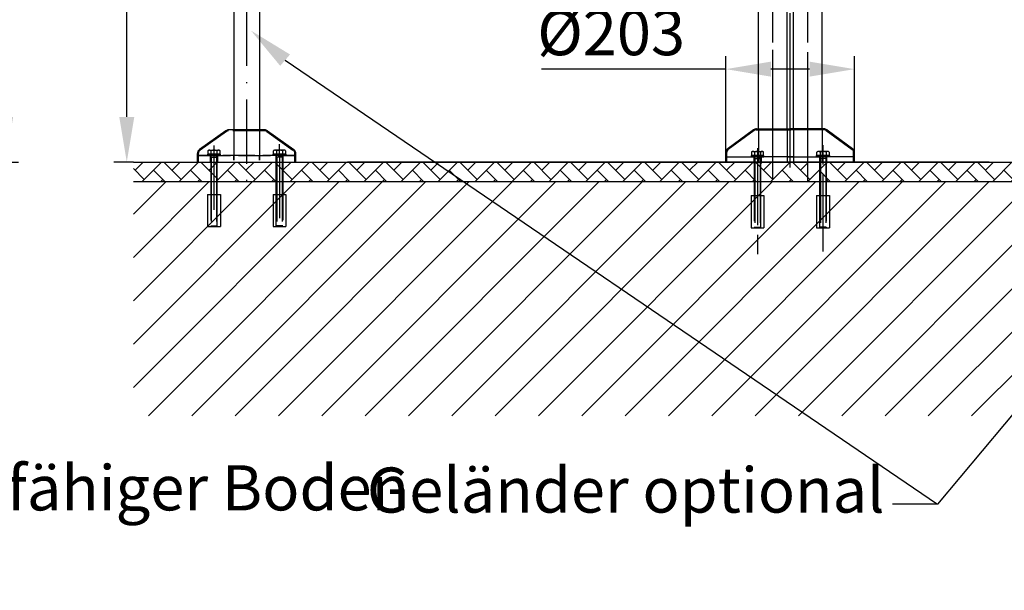
# Model space of a CAD drawing. Units: millimetres. Extents: x -224 to -14, y 63 to 360.
# Drawn here: x -137 to -61, y 216 to 260 of the extents above; entities that cross this region are included whole.
import ezdxf

# ---------------------------------------------------------------- set-up
doc = ezdxf.new("R2010")
doc.units = ezdxf.units.MM
for name, pattern in [('AM_ISO08W050', [18, 12, -1.5, 3, -1.5]), ('AM_ISO08W050x2', [9, 6, -0.75, 1.5, -0.75]), ('GEN3', [6.25, 5, -1.25]), ('GEN3A', [3.1, 2.5, -0.6]), ('GEN7', [15, 10, -2.5, 0, -2.5]), ('GEN7A', [7.5, 5, -1.25, 0, -1.25])]:
    doc.linetypes.add(name, pattern=pattern)
for name, color, linetype in [('3', 6, 'GEN3'), ('3A', 6, 'GEN3A'), ('5', 3, 'Continuous'), ('7', 4, 'GEN7'), ('7A', 4, 'GEN7A')]:
    doc.layers.add(name, color=color, linetype=linetype)
doc.layers.add('AM_5', color=3, linetype='Continuous', lineweight=25)
doc.layers.add('AM_7', color=4, linetype='AM_ISO08W050', lineweight=25)
doc.styles.get("Standard").update_dxf_attribs({"font": 'ISOCP.SHX'})
doc.dimstyles.new('GEN-ISO', dxfattribs={"dimtxt": 3.5, "dimasz": 3.5, "dimexe": 1, "dimexo": 0, "dimtad": 1, "dimdsep": 46, "dimtxsty": 'Standard', "dimcen": 0, "dimclrt": 2, "dimadec": 0, "dimazin": 0, "dimtfac": 1, "dimtmove": 0, "dimatfit": 3, "dimfxl": 0, "dimarcsym": 0})

# ---------------------------------------------------------------- blocks, each defined once
blk = doc.blocks.new('*D')
at = {"layer": 'AM_5', "color": 0, "lineweight": -2}
for p, q in [((-119.804, 299.824), (-119.804, 325.165)), ((-35.298, 299.824), (-35.298, 325.165)), ((-38.798, 324.165), (-116.304, 324.165)), ((-192.049, 294.88), (-192.049, 317.166)), ((-149.799, 294.88), (-149.799, 317.166)), ((-116.471, 289.637), (-116.471, 316.85)), ((-38.63, 289.637), (-38.63, 316.85)), ((-188.549, 316.166), (-153.299, 316.166)), ((-112.971, 315.85), (-42.13, 315.85)), ((-190.074, 299.36), (-190.074, 306.242)), ((-151.924, 299.285), (-151.924, 306.242)), ((-116.471, 289.637), (-116.471, 306.242)), ((-91.301, 305.242), (-91.301, 306.242)), ((-91.301, 296.101), (-91.301, 306.242)), ((-63.801, 296.101), (-63.801, 306.245)), ((-63.801, 296.101), (-63.801, 306.242)), ((-36.298, 298.361), (-36.298, 306.245)), ((-186.574, 305.242), (-155.424, 305.242)), ((-112.971, 305.242), (-94.801, 305.242)), ((-87.801, 305.242), (-67.301, 305.242)), ((-39.798, 305.245), (-60.301, 305.245)), ((-151.774, 299.36), (-137.535, 299.36)), ((-138.535, 252.86), (-138.535, 295.86)), ((-116.899, 289.637), (-130.121, 289.637)), ((-129.121, 252.86), (-129.121, 286.137)), ((-36.298, 262.049), (-36.298, 264.594)), ((-34.298, 261.395), (-34.298, 264.594)), ((-39.798, 263.594), (-51.9, 263.594)), ((-34.298, 263.594), (-36.298, 263.594)), ((-30.798, 263.594), (-27.298, 263.594)), ((-78.916, 258.634), (-78.916, 263.16)), ((-76.186, 258.634), (-76.186, 263.16)), ((-193.161, 257.956), (-193.161, 262.086)), ((-190.936, 257.956), (-190.936, 262.086)), ((-82.416, 262.16), (-85.916, 262.16)), ((-78.916, 262.16), (-76.186, 262.16)), ((-72.686, 262.16), (-60.091, 262.16)), ((-196.661, 261.086), (-200.161, 261.086)), ((-193.161, 261.086), (-190.936, 261.086)), ((-187.436, 261.086), (-171.341, 261.086)), ((-82.551, 250.093), (-82.551, 257.576)), ((-72.551, 250.093), (-72.551, 257.576)), ((-39.123, 249.361), (-39.123, 257.747)), ((-31.473, 249.361), (-31.473, 257.747)), ((-82.551, 256.576), (-96.896, 256.576)), ((-76.051, 256.576), (-79.051, 256.576)), ((-42.623, 256.747), (-56.268, 256.747)), ((-31.473, 256.747), (-39.123, 256.747)), ((-27.973, 256.747), (-24.473, 256.747)), ((-145.987, 249.36), (-137.535, 249.36)), ((-128.61, 249.36), (-130.121, 249.36)), ((-161.407, 202.484), (-161.407, 211.241)), ((-133.907, 201.627), (-133.907, 211.241)), ((-106.007, 201.627), (-106.007, 211.396)), ((-78.507, 203.602), (-78.507, 211.396)), ((-157.907, 210.241), (-137.407, 210.241)), ((-102.507, 210.396), (-82.007, 210.396)), ((-114.53, 203.602), (-99.095, 203.602)), ((-70.682, 203.602), (-62.881, 203.602)), ((-100.095, 200.102), (-100.095, 164.852)), ((-63.881, 200.102), (-63.881, 164.852)), ((-114.53, 161.352), (-99.095, 161.352)), ((-70.682, 161.352), (-62.881, 161.352)), ((-162.407, 157.527), (-162.407, 146.676)), ((-77.507, 157.527), (-77.507, 146.676)), ((-119.957, 155.925), (-119.957, 146.676)), ((-119.957, 155.925), (-119.957, 146.676)), ((-123.457, 147.676), (-158.907, 147.676)), ((-116.457, 147.676), (-81.007, 147.676)), ((-145.528, 109.506), (-145.528, 132.628)), ((-61.028, 109.506), (-61.028, 132.628)), ((-142.028, 131.628), (-64.528, 131.628)), ((-66.544, 104.457), (-47.181, 123.82)), ((-155.983, 98.942), (-155.983, 120.19)), ((-135.073, 98.942), (-135.073, 120.19)), ((-45.413, 120.638), (-39.332, 114.557)), ((-152.483, 119.19), (-138.573, 119.19)), ((-123.073, 105.167), (-123.073, 117.762)), ((-55.513, 93.426), (-36.15, 112.789)), ((-142.763, 101.667), (-122.073, 101.667)), ((-123.073, 96.217), (-123.073, 101.667)), ((-142.763, 96.217), (-122.073, 96.217)), ((-63.153, 96.217), (-63.153, 76.499)), ((-58.903, 96.217), (-58.903, 76.499)), ((-123.073, 92.717), (-123.073, 89.217)), ((-66.653, 77.499), (-70.153, 77.499)), ((-63.153, 77.499), (-58.903, 77.499)), ((-55.403, 77.499), (-39.658, 77.499))]:
    blk.add_line(p, q, dxfattribs=at)
at = {"layer": 'AM_5', "color": 0}
for points in [[(-116.304, 324.748), (-116.304, 323.582), (-119.804, 324.165)], [(-38.798, 324.748), (-38.798, 323.582), (-35.298, 324.165)], [(-188.549, 316.749), (-188.549, 315.583), (-192.049, 316.166)], [(-153.299, 316.749), (-153.299, 315.583), (-149.799, 316.166)], [(-112.971, 316.433), (-112.971, 315.266), (-116.471, 315.85)], [(-42.13, 316.433), (-42.13, 315.266), (-38.63, 315.85)], [(-186.574, 305.826), (-186.574, 304.659), (-190.074, 305.242)], [(-155.424, 305.826), (-155.424, 304.659), (-151.924, 305.242)], [(-112.971, 305.826), (-112.971, 304.659), (-116.471, 305.242)], [(-94.801, 305.826), (-94.801, 304.659), (-91.301, 305.242)], [(-87.801, 305.826), (-87.801, 304.659), (-91.301, 305.242)], [(-67.301, 305.826), (-67.301, 304.659), (-63.801, 305.242)], [(-60.301, 305.829), (-60.301, 304.662), (-63.801, 305.245)], [(-39.798, 305.829), (-39.798, 304.662), (-36.298, 305.245)], [(-139.118, 295.86), (-137.951, 295.86), (-138.535, 299.36)], [(-129.704, 286.137), (-128.538, 286.137), (-129.121, 289.637)], [(-39.798, 264.177), (-39.798, 263.01), (-36.298, 263.594)], [(-30.798, 264.177), (-30.798, 263.01), (-34.298, 263.594)], [(-82.416, 262.743), (-82.416, 261.577), (-78.916, 262.16)], [(-72.686, 262.743), (-72.686, 261.577), (-76.186, 262.16)], [(-196.661, 261.669), (-196.661, 260.502), (-193.161, 261.086)], [(-187.436, 261.669), (-187.436, 260.502), (-190.936, 261.086)], [(-79.051, 257.16), (-79.051, 255.993), (-82.551, 256.576)], [(-76.051, 257.16), (-76.051, 255.993), (-72.551, 256.576)], [(-42.623, 257.33), (-42.623, 256.164), (-39.123, 256.747)], [(-27.973, 257.33), (-27.973, 256.164), (-31.473, 256.747)], [(-139.118, 252.86), (-137.951, 252.86), (-138.535, 249.36)], [(-129.704, 252.86), (-128.538, 252.86), (-129.121, 249.36)], [(-157.907, 210.824), (-157.907, 209.658), (-161.407, 210.241)], [(-137.407, 210.824), (-137.407, 209.658), (-133.907, 210.241)], [(-102.507, 210.979), (-102.507, 209.813), (-106.007, 210.396)], [(-82.007, 210.979), (-82.007, 209.813), (-78.507, 210.396)], [(-100.678, 200.102), (-99.512, 200.102), (-100.095, 203.602)], [(-64.464, 200.102), (-63.297, 200.102), (-63.881, 203.602)], [(-100.678, 164.852), (-99.512, 164.852), (-100.095, 161.352)], [(-64.464, 164.852), (-63.297, 164.852), (-63.881, 161.352)], [(-158.907, 148.259), (-158.907, 147.092), (-162.407, 147.676)], [(-123.457, 148.259), (-123.457, 147.092), (-119.957, 147.676)], [(-116.457, 148.259), (-116.457, 147.092), (-119.957, 147.676)], [(-81.007, 148.259), (-81.007, 147.092), (-77.507, 147.676)], [(-142.028, 132.211), (-142.028, 131.045), (-145.528, 131.628)], [(-64.528, 132.211), (-64.528, 131.045), (-61.028, 131.628)], [(-45.001, 121.05), (-45.826, 120.225), (-47.888, 123.113)], [(-152.483, 119.774), (-152.483, 118.607), (-155.983, 119.19)], [(-138.573, 119.774), (-138.573, 118.607), (-135.073, 119.19)], [(-38.92, 114.969), (-39.745, 114.144), (-36.857, 112.082)], [(-123.657, 105.167), (-122.49, 105.167), (-123.073, 101.667)], [(-123.657, 92.717), (-122.49, 92.717), (-123.073, 96.217)], [(-66.653, 78.083), (-66.653, 76.916), (-63.153, 77.499)], [(-55.403, 78.083), (-55.403, 76.916), (-58.903, 77.499)]]:
    blk.add_solid(points, dxfattribs=at)
at = {"layer": 'AM_5', "color": 2, "char_height": 3.5, "attachment_point": 5}
for s, insert in [('1690', (-77.551, 326.54)), ('845', (-170.924, 318.541)), ('1550', (-77.551, 318.225)), ('766', (-170.999, 307.617)), ('500', (-103.886, 307.617)), ('550', (-77.551, 307.617)), ('550', (-50.049, 307.62)), ('%%c40', (-47.599, 265.969)), ('54.5', (-64.638, 264.535)), ('%%c44.5', (-177.639, 263.461)), ('%%c203', (-91.473, 258.952)), ('%%c153', (-51.195, 259.122)), ('LW 550', (-147.657, 212.616)), ('LW 550', (-92.257, 212.771)), ('845', (-141.182, 150.051)), ('845', (-98.732, 150.051)), ('845', (-121.538, 134.003)), ('200', (-145.528, 121.566)), ('%%c42.5', (-45.781, 79.875))]:
    blk.add_mtext(s, dxfattribs=dict(at, insert=insert))
for s, insert, rotation in [('1000', (-140.91, 274.36), 90), ('805', (-131.496, 269.499), 90), ('845', (-102.47, 190.036), 90), ('845', (-66.256, 182.477), 90), ('%%c156', (-41.206, 119.789), 315), ('54.5', (-125.448, 113.214), 90)]:
    blk.add_mtext(s, dxfattribs=dict(at, insert=insert, rotation=rotation))

msp = doc.modelspace()

# ---------------------------------------------------------------- hatches: boundary and pattern name
h = msp.add_hatch()
h.set_pattern_fill('AR-HBONE', color=1, scale=0.01, style=0)
h.set_pattern_definition([(45, (-4.9087, 28.8953), (1e-16, 1.436841), [3.048, -1.016]), (135, (-4.1903, 29.6137), (1e-16, 1.436841), [3.048, -1.016])])
h.paths.add_polyline_path([(-119.804, 249.36), (-119.804, 247.86), (-76.186, 247.86), (-76.186, 249.36)])
h.paths.add_polyline_path([(-128.61, 249.36), (-128.61, 247.86), (-119.804, 247.86), (-119.804, 249.36)])
h.paths.add_polyline_path([(-76.186, 249.36), (-76.186, 247.86), (-35.298, 247.86), (-35.298, 249.36)])
h.paths.add_polyline_path([(-27.595, 247.86), (-27.595, 249.36), (-35.298, 249.36), (-35.298, 247.86)])
h = msp.add_hatch()
h.set_pattern_fill('ANSI31', color=1, scale=0.75, style=0)
h.set_pattern_definition([(45, (-4.9087, 28.8953), (-1.683798, 1.683798), [])])
h.paths.add_polyline_path([(-128.61, 229.658), (-27.595, 229.658), (-27.595, 247.86), (-128.61, 247.86)])

# ---------------------------------------------------------------- linework, layer by layer
for p, q in [((-120.804, 298.361), (-120.804, 251.861)), ((-118.804, 298.361), (-118.804, 251.861)), ((-80.028, 251.935), (-80.028, 293.513)), ((-77.803, 251.935), (-77.803, 293.513)), ((-77.298, 251.935), (-77.298, 293.513)), ((-75.073, 251.935), (-75.073, 293.513)), ((-121.432, 251.787), (-123.461, 250.344)), ((-118.407, 251.861), (-121.2, 251.861)), ((-118.176, 251.787), (-116.147, 250.344)), ((-80.407, 251.861), (-82.382, 250.419)), ((-80.176, 251.935), (-77.519, 251.935)), ((-74.926, 251.935), (-77.582, 251.935)), ((-74.694, 251.861), (-72.719, 250.419)), ((-117.246, 249.736), (-117.246, 250.763)), ((-123.629, 249.361), (-123.629, 250.018)), ((-115.979, 249.361), (-115.979, 250.018)), ((-82.551, 249.36), (-82.551, 250.093)), ((-72.551, 249.36), (-72.551, 250.093)), ((-128.61, 249.36), (-27.595, 249.36)), ((-62.091, 249.361), (-111.973, 249.361)), ((-110.173, 249.36), (-102.523, 249.36)), ((-110.098, 249.36), (-102.598, 249.36)), ((-82.551, 249.36), (-75.091, 249.36)), ((-72.551, 249.36), (-80.011, 249.36)), ((-77.298, 249.36), (-77.803, 249.36)), ((-70.964, 249.361), (-63.314, 249.361)), ((-70.889, 249.361), (-63.389, 249.361)), ((-128.61, 247.86), (-27.595, 247.86))]:
    msp.add_line(p, q)
for centre, start, end in [((-121.2, 251.461), 90, 125.41706), ((-118.407, 251.461), 54.58294, 90), ((-80.176, 251.535), 90, 125.41706), ((-74.926, 251.535), 54.58294, 90), ((-123.229, 250.018), 125.41706, 180), ((-116.379, 250.018), 360, 54.58294), ((-82.151, 250.093), 125.41706, 180), ((-72.951, 250.093), 360, 54.58294)]:
    msp.add_arc(centre, 0.4, start, end)
at = {"layer": '3'}
for p, q in [((-120.804, 251.861), (-120.804, 249.511)), ((-118.804, 251.861), (-118.804, 249.511)), ((-80.344, 251.814), (-82.371, 250.335)), ((-80.2, 251.86), (-77.495, 251.86)), ((-80.028, 251.935), (-80.028, 249.36)), ((-77.803, 251.935), (-77.803, 249.36)), ((-74.902, 251.86), (-77.606, 251.86)), ((-77.298, 251.935), (-77.298, 249.36)), ((-75.073, 251.935), (-75.073, 249.36)), ((-74.757, 251.814), (-72.731, 250.335)), ((-122.699, 250.281), (-121.99, 250.281)), ((-116.891, 250.281), (-117.6, 250.281)), ((-122.817, 250.24), (-122.817, 249.961)), ((-122.817, 249.961), (-121.872, 249.961)), ((-122.594, 249.861), (-122.594, 244.399)), ((-122.594, 249.736), (-122.094, 249.736)), ((-122.58, 250.24), (-122.58, 249.961)), ((-122.548, 249.736), (-122.578, 249.861)), ((-122.548, 249.736), (-122.548, 244.353)), ((-122.14, 249.736), (-122.11, 249.861)), ((-122.14, 249.736), (-122.14, 244.353)), ((-122.108, 250.24), (-122.108, 249.961)), ((-122.094, 244.399), (-122.094, 249.861)), ((-121.872, 249.961), (-121.872, 250.24)), ((-117.718, 249.961), (-117.718, 250.24)), ((-116.773, 249.961), (-117.718, 249.961)), ((-117.496, 244.399), (-117.496, 249.861)), ((-116.996, 249.736), (-117.496, 249.736)), ((-117.482, 250.24), (-117.482, 249.961)), ((-117.45, 249.736), (-117.48, 249.861)), ((-117.45, 249.736), (-117.45, 244.353)), ((-117.042, 249.736), (-117.011, 249.861)), ((-117.042, 249.736), (-117.042, 244.353)), ((-117.009, 250.24), (-117.009, 249.961)), ((-116.996, 249.861), (-116.996, 244.399)), ((-116.773, 250.24), (-116.773, 249.961)), ((-82.476, 249.76), (-82.476, 250.131)), ((-82.476, 249.76), (-80.028, 249.76)), ((-82.476, 249.36), (-82.476, 249.76)), ((-80.572, 250.14), (-80.572, 249.86)), ((-80.572, 249.86), (-79.627, 249.86)), ((-80.454, 250.18), (-79.746, 250.18)), ((-80.371, 249.76), (-80.371, 249.252)), ((-80.35, 249.76), (-80.35, 244.298)), ((-80.35, 249.635), (-79.85, 249.635)), ((-80.336, 250.14), (-80.336, 249.86)), ((-80.304, 249.635), (-80.334, 249.76)), ((-80.304, 249.635), (-80.304, 244.252)), ((-77.298, 249.76), (-79.936, 249.76)), ((-79.896, 249.635), (-79.866, 249.76)), ((-79.896, 249.635), (-79.896, 244.252)), ((-79.864, 250.14), (-79.864, 249.86)), ((-79.85, 244.298), (-79.85, 249.76)), ((-79.812, 249.76), (-79.812, 249.252)), ((-79.627, 249.86), (-79.627, 250.14)), ((-77.803, 249.76), (-75.166, 249.76)), ((-75.474, 249.86), (-75.474, 250.14)), ((-74.529, 249.86), (-75.474, 249.86)), ((-74.647, 250.18), (-75.356, 250.18)), ((-75.289, 249.76), (-75.289, 249.252)), ((-75.251, 244.298), (-75.251, 249.76)), ((-74.751, 249.635), (-75.251, 249.635)), ((-75.238, 250.14), (-75.238, 249.86)), ((-75.205, 249.635), (-75.236, 249.76)), ((-75.205, 249.635), (-75.205, 244.252)), ((-72.626, 249.76), (-75.073, 249.76)), ((-74.797, 249.635), (-74.767, 249.76)), ((-74.797, 249.635), (-74.797, 244.252)), ((-74.765, 250.14), (-74.765, 249.86)), ((-74.751, 249.76), (-74.751, 244.298)), ((-74.73, 249.76), (-74.73, 249.252)), ((-74.529, 250.14), (-74.529, 249.86)), ((-72.626, 249.76), (-72.626, 250.131)), ((-72.626, 249.36), (-72.626, 249.76)), ((-122.844, 246.853), (-122.844, 244.353)), ((-122.844, 246.853), (-121.844, 246.853)), ((-121.844, 246.853), (-121.844, 244.353)), ((-117.746, 246.853), (-116.746, 246.853)), ((-117.746, 246.853), (-117.746, 244.353)), ((-116.746, 246.853), (-116.746, 244.353)), ((-80.6, 246.752), (-80.6, 244.252)), ((-80.6, 246.752), (-79.6, 246.752)), ((-79.6, 246.752), (-79.6, 244.252)), ((-75.501, 246.752), (-75.501, 244.252)), ((-75.501, 246.752), (-74.501, 246.752)), ((-74.501, 246.752), (-74.501, 244.252)), ((-122.844, 244.353), (-121.844, 244.353)), ((-122.594, 244.399), (-122.548, 244.353)), ((-122.594, 244.399), (-122.094, 244.399)), ((-122.594, 244.399), (-122.094, 244.399)), ((-122.594, 244.399), (-122.548, 244.353)), ((-122.548, 244.353), (-122.14, 244.353)), ((-122.14, 244.353), (-122.094, 244.399)), ((-122.14, 244.353), (-122.094, 244.399)), ((-117.746, 244.353), (-116.746, 244.353)), ((-116.996, 244.399), (-117.496, 244.399)), ((-117.496, 244.399), (-116.996, 244.399)), ((-116.996, 244.399), (-117.496, 244.399)), ((-117.45, 244.353), (-117.496, 244.399)), ((-117.496, 244.399), (-117.45, 244.353)), ((-117.45, 244.353), (-117.496, 244.399)), ((-117.042, 244.353), (-117.45, 244.353)), ((-117.042, 244.353), (-117.45, 244.353)), ((-80.6, 244.252), (-79.6, 244.252)), ((-80.35, 244.298), (-79.85, 244.298)), ((-80.35, 244.298), (-79.85, 244.298)), ((-80.35, 244.298), (-80.304, 244.252)), ((-80.35, 244.298), (-80.304, 244.252)), ((-80.304, 244.252), (-79.896, 244.252)), ((-79.896, 244.252), (-79.85, 244.298)), ((-79.896, 244.252), (-79.85, 244.298)), ((-75.501, 244.252), (-74.501, 244.252)), ((-75.205, 244.252), (-75.251, 244.298)), ((-75.251, 244.298), (-75.205, 244.252)), ((-75.205, 244.252), (-75.251, 244.298)), ((-74.751, 244.298), (-75.251, 244.298)), ((-75.251, 244.298), (-74.751, 244.298)), ((-74.751, 244.298), (-75.251, 244.298)), ((-74.797, 244.252), (-75.205, 244.252)), ((-74.797, 244.252), (-75.205, 244.252)), ((-74.751, 244.298), (-74.797, 244.252)), ((-74.797, 244.252), (-74.751, 244.298)), ((-74.751, 244.298), (-74.797, 244.252))]:
    msp.add_line(p, q, dxfattribs=at)
for points in [[(-121.844, 249.861), (-121.844, 249.961), (-122.844, 249.961), (-122.844, 249.861), (-121.844, 249.861)], [(-117.746, 249.861), (-117.746, 249.961), (-116.746, 249.961), (-116.746, 249.861), (-117.746, 249.861)], [(-79.6, 249.76), (-79.6, 249.86), (-80.6, 249.86), (-80.6, 249.76), (-79.6, 249.76)], [(-75.501, 249.76), (-75.501, 249.86), (-74.501, 249.86), (-74.501, 249.76), (-75.501, 249.76)]]:
    msp.add_lwpolyline(points, dxfattribs=at)
for centre, radius, start, end in [((-80.2, 251.61), 0.25, 90, 125.41706), ((-74.902, 251.61), 0.25, 54.58294, 90), ((-122.699, 250.089), 0.192, 52.12114, 127.87886), ((-122.344, 249.572), 0.709, 70.52879, 109.47121), ((-121.99, 250.089), 0.192, 52.12114, 127.87886), ((-117.6, 250.089), 0.192, 52.12114, 127.87886), ((-117.246, 249.572), 0.709, 70.52879, 109.47121), ((-116.891, 250.089), 0.192, 52.12114, 127.87886), ((-82.226, 250.131), 0.25, 125.41706, 180), ((-72.876, 250.131), 0.25, 0, 54.58294), ((-80.454, 249.988), 0.192, 52.12114, 127.87886), ((-80.1, 249.472), 0.709, 70.52879, 109.47121), ((-79.746, 249.988), 0.192, 52.12114, 127.87886), ((-75.356, 249.988), 0.192, 52.12114, 127.87886), ((-75.001, 249.472), 0.709, 70.52879, 109.47121), ((-74.647, 249.988), 0.192, 52.12114, 127.87886)]:
    msp.add_arc(centre, radius, start, end, dxfattribs=at)
at = {"layer": '3A'}
for p, q in [((-118.384, 251.786), (-121.224, 251.786)), ((-121.369, 251.74), (-123.449, 250.261)), ((-118.239, 251.74), (-116.159, 250.261)), ((-123.554, 249.361), (-123.554, 250.057)), ((-116.054, 249.861), (-123.554, 249.861)), ((-123.546, 249.861), (-116.046, 249.861)), ((-122.629, 249.861), (-122.629, 249.361)), ((-122.079, 249.861), (-122.079, 249.361)), ((-120.804, 249.511), (-120.804, 249.861)), ((-118.804, 249.511), (-118.804, 249.861)), ((-117.529, 249.861), (-117.529, 249.361)), ((-116.979, 249.861), (-116.979, 249.361)), ((-116.054, 249.361), (-116.054, 250.057))]:
    msp.add_line(p, q, dxfattribs=at)
for centre, start, end in [((-121.224, 251.536), 90, 125.41706), ((-118.384, 251.536), 54.58294, 90), ((-123.304, 250.057), 125.41706, 180), ((-116.304, 250.057), 0, 54.58294)]:
    msp.add_arc(centre, 0.25, start, end, dxfattribs=at)
at = {"layer": '5', "color": 4}
msp.add_lwpolyline([(-116.812, 257.272), (-66.094, 222.798), (-66.094, 222.798)], dxfattribs=at)
msp.add_solid([(-117.194, 256.831), (-119.459, 259.563), (-116.431, 257.714)], dxfattribs=at)
at = {"layer": '7'}
for p, q in [((-78.916, 248.078), (-78.916, 294.236)), ((-76.186, 247.898), (-76.186, 294.236))]:
    msp.add_line(p, q, dxfattribs=at)
at = {"layer": '7A'}
for p, q in [((-119.804, 299.824), (-119.804, 246.782)), ((-122.346, 250.649), (-122.346, 243.676)), ((-117.246, 250.008), (-117.246, 243.897))]:
    msp.add_line(p, q, dxfattribs=at)
at = {"layer": 'AM_7'}
msp.add_line((-77.551, 248.935), (-77.551, 296.513), dxfattribs=at)
at = {"layer": 'AM_7', "linetype": 'AM_ISO08W050x2'}
for p, q in [((-80.1, 250.448), (-80.1, 242.042)), ((-75.001, 242.428), (-75.001, 250.789))]:
    msp.add_line(p, q, dxfattribs=at)

# ---------------------------------------------------------------- texts
at = {"color": 2, "char_height": 3.5}
for s, insert, attachment_point in [('Tragfähiger Boden', (-148.534, 225.812), 1), ('Geländer optional', (-70.219, 221.048), 9)]:
    msp.add_mtext(s, dxfattribs=dict(at, insert=insert, attachment_point=attachment_point))

# ---------------------------------------------------------------- dimensions: what is measured, and where the dimension line sits
at = {"layer": 'AM_5', "color": 4}
for base, p1, p2, angle, text, middle, dimtype in [((-36.857, 112.082), (-66.544, 104.457), (-55.513, 93.426), 315, '%%c156', (-42.886, 118.11), 161), ((-72.551, 256.576), (-82.551, 250.093), (-72.551, 250.093), 180, '%%c203', (-91.473, 256.576), 160), ((-31.473, 256.747), (-39.123, 249.361), (-31.473, 249.361), 180, '%%c153', (-51.195, 256.747), 160), ((-100.095, 161.352), (-114.53, 203.602), (-114.53, 161.352), 90, '845', (-100.095, 190.036), 160)]:
    dim = msp.add_linear_dim(base=base, p1=p1, p2=p2, angle=angle, text=text, dimstyle='GEN-ISO', dxfattribs=at)
    dim.commit()
    dim.dimension.update_dxf_attribs({"geometry": '*D', "text_midpoint": middle, "dimtype": dimtype})
for base, p1, p2, angle, text, middle in [((-138.535, 299.36), (-145.987, 249.36), (-151.774, 299.36), 90, '1000', (-140.91, 274.36)), ((-129.121, 289.637), (-128.61, 249.36), (-116.899, 289.637), 90, '805', (-131.496, 269.499)), ((-135.073, 119.19), (-155.983, 98.942), (-135.073, 98.942), 180, '200', (-145.528, 121.566)), ((-123.073, 101.667), (-142.763, 96.217), (-142.763, 101.667), 90, '54.5', (-125.448, 113.214)), ((-36.298, 263.594), (-34.298, 261.395), (-36.298, 262.049), 180, '%%c40', (-47.599, 265.969)), ((-63.801, 305.245), (-36.298, 298.361), (-63.801, 296.101), 180, '550', (-50.049, 307.62)), ((-119.804, 324.165), (-35.298, 299.824), (-119.804, 299.824), 180, '1690', (-77.551, 326.54)), ((-63.881, 161.352), (-70.682, 203.602), (-70.682, 161.352), 90, '845', (-66.256, 182.477))]:
    dim = msp.add_linear_dim(base=base, p1=p1, p2=p2, angle=angle, text=text, dimstyle='GEN-ISO', dxfattribs=at)
    dim.commit()
    dim.dimension.update_dxf_attribs({"geometry": '*D', "text_midpoint": middle})
for base, p1, p2, text, middle in [((-76.186, 262.16), (-78.916, 258.634), (-76.186, 258.634), '54.5', (-64.638, 262.16)), ((-193.161, 261.086), (-190.936, 257.956), (-193.161, 257.956), '%%c44.5', (-177.639, 261.086)), ((-61.028, 131.628), (-145.528, 109.506), (-61.028, 109.506), '845', (-121.538, 131.628))]:
    dim = msp.add_linear_dim(base=base, p1=p1, p2=p2, text=text, dimstyle='GEN-ISO', dxfattribs=at)
    dim.commit()
    dim.dimension.update_dxf_attribs({"geometry": '*D', "text_midpoint": middle, "dimtype": 160})
for base, p1, p2, text, middle in [((-63.801, 305.242), (-91.301, 305.242), (-63.801, 296.101), '550', (-77.551, 307.617)), ((-38.63, 315.85), (-116.471, 289.637), (-38.63, 289.637), '1550', (-77.551, 318.225)), ((-91.301, 305.242), (-116.471, 289.637), (-91.301, 296.101), '500', (-103.886, 307.617)), ((-149.799, 316.166), (-192.049, 294.88), (-149.799, 294.88), '845', (-170.924, 318.541)), ((-151.924, 305.242), (-190.074, 299.36), (-151.924, 299.285), '766', (-170.999, 307.617)), ((-58.903, 77.499), (-63.153, 96.217), (-58.903, 96.217), '%%c42.5', (-45.781, 79.875)), ((-78.507, 210.396), (-106.007, 201.627), (-78.507, 203.602), 'LW 550', (-92.257, 212.771)), ((-77.507, 147.676), (-119.957, 155.925), (-77.507, 157.527), '845', (-98.732, 150.051)), ((-162.407, 147.676), (-119.957, 155.925), (-162.407, 157.527), '845', (-141.182, 150.051)), ((-133.907, 210.241), (-161.407, 202.484), (-133.907, 201.627), 'LW 550', (-147.657, 212.616))]:
    dim = msp.add_linear_dim(base=base, p1=p1, p2=p2, text=text, dimstyle='GEN-ISO', dxfattribs=at)
    dim.commit()
    dim.dimension.update_dxf_attribs({"geometry": '*D', "text_midpoint": middle})

# ---------------------------------------------------------------- leaders
at = {"layer": '5', "color": 4, "annotation_type": 0, "has_hookline": 1}
for points, override, hookline_direction, text_width in [([(-35.516, 259.375), (-66.094, 222.798), (-69.594, 222.798)], {"dimtad": 0}, 1, 35.881), ([(-155.281, 232.129), (-152.659, 224.062), (-149.159, 224.062)], {"dimgap": 0.625, "dimtad": 0}, 0, 37.927)]:
    msp.add_leader(points, dimstyle='GEN-ISO', override=override, dxfattribs=dict(at, hookline_direction=hookline_direction, text_width=text_width))

doc.saveas('drawing.dxf')
